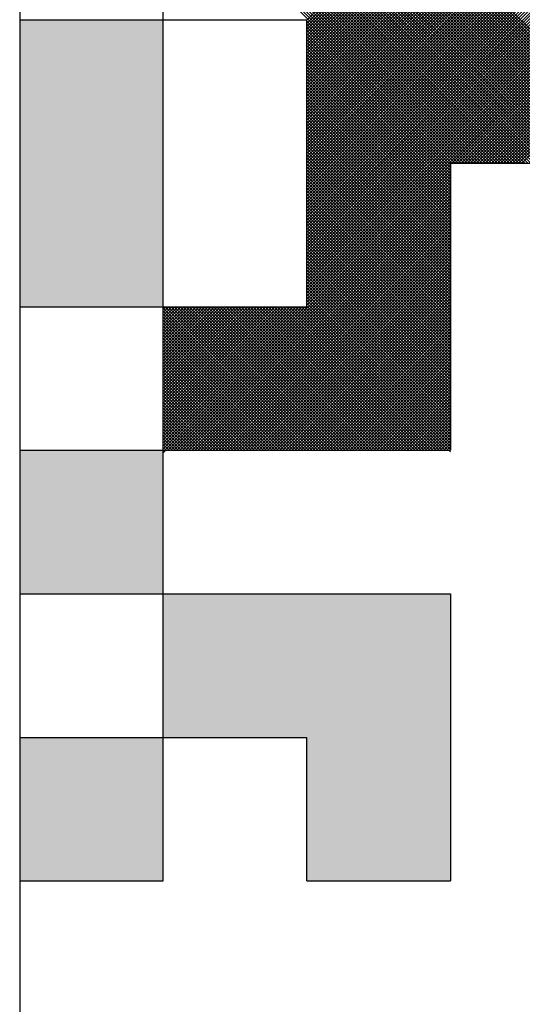
# Model space of a CAD drawing. Units: millimetres. Extents: x 0 to 1741, y -2 to 1188.
# Drawn here: x 1533 to 1538, y 823 to 834 of the extents above; entities that cross this region are included whole.
import ezdxf

# ---------------------------------------------------------------- set-up
doc = ezdxf.new("R2010")
doc.units = ezdxf.units.MM
doc.header["$LTSCALE"] = 0.739413
doc.layers.add('NoLayerName_001', color=7, linetype='Continuous')
doc.layers.add('NoLayerName_010', color=7, linetype='Continuous')

# ---------------------------------------------------------------- blocks, each defined once
blk = doc.blocks.new('*X29')
at = {"layer": 'NoLayerName_001', "color": 7, "linetype": 'Continuous', "lineweight": 25}
for p, q in [((1.5909, 0.7991), (0, 2.39)), ((1.5824, 0.7991), (0, 2.3815)), ((1.574, 0.7991), (0, 2.3731)), ((1.5656, 0.7991), (0, 2.3646)), ((1.5571, 0.7991), (0, 2.3562)), ((1.5487, 0.7991), (0, 2.3478)), ((1.5403, 0.7991), (0, 2.3393)), ((1.5318, 0.7991), (0, 2.3309)), ((1.5234, 0.7991), (0, 2.3225)), ((1.515, 0.7991), (0, 2.314)), ((1.5065, 0.7991), (0, 2.3056)), ((1.4981, 0.7991), (0, 2.2972)), ((1.4896, 0.7991), (0, 2.2887)), ((1.4812, 0.7991), (0, 2.2803)), ((1.4728, 0.7991), (0, 2.2719)), ((1.4643, 0.7991), (0, 2.2634)), ((1.4559, 0.7991), (0, 2.255)), ((1.4475, 0.7991), (0, 2.2465)), ((1.439, 0.7991), (0, 2.2381)), ((1.4306, 0.7991), (0, 2.2297)), ((1.4222, 0.7991), (0, 2.2212)), ((1.4137, 0.7991), (0, 2.2128)), ((1.4053, 0.7991), (0, 2.2044)), ((1.3969, 0.7991), (0, 2.1959)), ((1.3884, 0.7991), (0, 2.1875)), ((1.38, 0.7991), (0, 2.1791)), ((1.3715, 0.7991), (0, 2.1706)), ((1.3631, 0.7991), (0, 2.1622)), ((1.3547, 0.7991), (0, 2.1537)), ((1.3462, 0.7991), (0, 2.1453)), ((1.3378, 0.7991), (0, 2.1369)), ((1.3294, 0.7991), (0, 2.1284)), ((1.3209, 0.7991), (0, 2.12)), ((1.3125, 0.7991), (0, 2.1116)), ((1.3041, 0.7991), (0, 2.1031)), ((1.2956, 0.7991), (0, 2.0947)), ((1.2872, 0.7991), (0, 2.0863)), ((1.2787, 0.7991), (0, 2.0778)), ((1.2703, 0.7991), (0, 2.0694)), ((1.2619, 0.7991), (0, 2.061)), ((1.2534, 0.7991), (0, 2.0525)), ((1.245, 0.7991), (0, 2.0441)), ((1.2366, 0.7991), (0, 2.0356)), ((1.2281, 0.7991), (0, 2.0272)), ((1.2197, 0.7991), (0, 2.0188)), ((1.2113, 0.7991), (0, 2.0103)), ((1.2028, 0.7991), (0, 2.0019)), ((1.5982, 0.8002), (0.4007, 1.9977)), ((1.5982, 0.8087), (0.4091, 1.9977)), ((1.5982, 0.8171), (0.4176, 1.9977)), ((1.5982, 0.8255), (0.426, 1.9977)), ((1.5982, 0.834), (0.4344, 1.9977)), ((1.5982, 0.8424), (0.4429, 1.9977)), ((1.5982, 0.8508), (0.4513, 1.9977)), ((1.5982, 0.8593), (0.4597, 1.9977)), ((1.5982, 0.8677), (0.4682, 1.9977)), ((1.5982, 0.8762), (0.4766, 1.9977)), ((1.5982, 0.8846), (0.4851, 1.9977)), ((1.5982, 0.893), (0.4935, 1.9977)), ((1.5982, 0.9015), (0.5019, 1.9977)), ((1.5982, 0.9099), (0.5104, 1.9977)), ((1.5982, 0.9183), (0.5188, 1.9977)), ((1.5982, 0.9268), (0.5272, 1.9977)), ((1.5982, 0.9352), (0.5357, 1.9977)), ((1.5982, 0.9436), (0.5441, 1.9977)), ((1.5982, 0.9521), (0.5525, 1.9977)), ((1.5982, 0.9605), (0.561, 1.9977)), ((1.5982, 0.9689), (0.5694, 1.9977)), ((1.5982, 0.9774), (0.5779, 1.9977)), ((1.5982, 0.9858), (0.5863, 1.9977)), ((1.5982, 0.9943), (0.5947, 1.9977)), ((0.7991, 0.8005), (1.5968, 1.5982)), ((0.7991, 0.8089), (1.5884, 1.5982)), ((0.7991, 0.8173), (1.5799, 1.5982)), ((0.7991, 0.8258), (1.5715, 1.5982)), ((0.7991, 0.8342), (1.563, 1.5982)), ((0.7991, 0.8427), (1.5546, 1.5982)), ((0.7991, 0.8511), (1.5462, 1.5982)), ((0.7991, 0.8595), (1.5377, 1.5982)), ((0.7991, 0.868), (1.5293, 1.5982)), ((0.7991, 0.8764), (1.5209, 1.5982)), ((0.7991, 0.8848), (1.5124, 1.5982)), ((0.7991, 0.8933), (1.504, 1.5982)), ((0.7991, 0.9017), (1.4956, 1.5982)), ((0.7991, 0.9101), (1.4871, 1.5982)), ((0.7991, 0.9186), (1.4787, 1.5982)), ((0.7991, 0.927), (1.4702, 1.5982)), ((0.7991, 0.9354), (1.4618, 1.5982)), ((0.7991, 0.9439), (1.4534, 1.5982)), ((0.7991, 0.9523), (1.4449, 1.5982)), ((0.7991, 0.9608), (1.4365, 1.5982)), ((0.7991, 0.9692), (1.4281, 1.5982)), ((0.7991, 0.9776), (1.4196, 1.5982)), ((0.7991, 0.9861), (1.4112, 1.5982)), ((0.7991, 0.9945), (1.4028, 1.5982)), ((0.7991, 1.0029), (1.3943, 1.5982)), ((0.7991, 1.0114), (1.3859, 1.5982)), ((0.7991, 1.0198), (1.3775, 1.5982)), ((0.7991, 1.0282), (1.369, 1.5982)), ((0.7991, 1.0367), (1.3606, 1.5982)), ((0.7991, 1.0451), (1.3521, 1.5982)), ((0.7991, 1.0536), (1.3437, 1.5982)), ((0.7991, 1.062), (1.3353, 1.5982)), ((0.7991, 1.0704), (1.3268, 1.5982)), ((0.7991, 1.0789), (1.3184, 1.5982)), ((0.7991, 1.0873), (1.31, 1.5982)), ((0.7991, 1.0957), (1.3015, 1.5982)), ((0.7991, 1.1042), (1.2931, 1.5982)), ((0.7991, 1.1126), (1.2847, 1.5982)), ((0.7991, 1.121), (1.2762, 1.5982)), ((0.7991, 1.1295), (1.2678, 1.5982)), ((0.7991, 1.1379), (1.2593, 1.5982)), ((0.7991, 1.1463), (1.2509, 1.5982)), ((0.7991, 1.1548), (1.2425, 1.5982)), ((0.7991, 1.1632), (1.234, 1.5982)), ((0.7991, 1.1717), (1.2256, 1.5982)), ((0.7991, 1.1801), (1.2172, 1.5982)), ((0.7991, 1.1885), (1.2087, 1.5982)), ((0.7991, 1.197), (1.2003, 1.5982)), ((0.7991, 0.792), (1.5982, 1.5911)), ((0.7991, 0.7836), (1.5982, 1.5827)), ((0.7991, 0.7752), (1.5982, 1.5742)), ((0.7991, 0.7667), (1.5982, 1.5658)), ((0.7991, 0.7583), (1.5982, 1.5574)), ((0.7991, 0.7499), (1.5982, 1.5489)), ((0.7991, 0.7414), (1.5982, 1.5405)), ((0.7991, 0.733), (1.5982, 1.5321)), ((0.7991, 0.7245), (1.5982, 1.5236)), ((0.7991, 0.7161), (1.5982, 1.5152)), ((0.7991, 0.7077), (1.5982, 1.5068)), ((0.7991, 0.6992), (1.5982, 1.4983)), ((0.7991, 0.6908), (1.5982, 1.4899)), ((0.7991, 0.6824), (1.5982, 1.4815)), ((0.7991, 0.6739), (1.5982, 1.473)), ((0.7991, 0.6655), (1.5982, 1.4646)), ((0.7991, 0.6571), (1.5982, 1.4561)), ((0.7991, 0.6486), (1.5982, 1.4477)), ((0.7991, 0.6402), (1.5982, 1.4393)), ((0.7991, 0.6318), (1.5982, 1.4308)), ((0.7991, 0.6233), (1.5982, 1.4224)), ((0.7991, 0.6149), (1.5982, 1.414)), ((0.7991, 0.6064), (1.5982, 1.4055)), ((0.7991, 0.598), (1.5982, 1.3971)), ((0.7991, 0.5896), (1.5982, 1.3887)), ((0.7991, 0.5811), (1.5982, 1.3802)), ((0.7991, 0.5727), (1.5982, 1.3718)), ((0.7991, 0.5643), (1.5982, 1.3633)), ((0.7991, 0.5558), (1.5982, 1.3549)), ((0.7991, 0.5474), (1.5982, 1.3465)), ((0.7991, 0.539), (1.5982, 1.338)), ((0.7991, 0.5305), (1.5982, 1.3296)), ((0.7991, 0.5221), (1.5982, 1.3212)), ((0.7991, 0.5136), (1.5982, 1.3127)), ((0.7991, 0.5052), (1.5982, 1.3043)), ((0.7991, 0.4968), (1.5982, 1.2959)), ((0.7991, 0.4883), (1.5982, 1.2874)), ((0.7991, 0.4799), (1.5982, 1.279)), ((0.7991, 0.4715), (1.5982, 1.2705)), ((0.7991, 0.463), (1.5982, 1.2621)), ((0.7991, 0.4546), (1.5982, 1.2537)), ((0.7991, 0.4462), (1.5982, 1.2452)), ((0.7991, 0.4377), (1.5982, 1.2368)), ((0.7991, 0.4293), (1.5982, 1.2284)), ((0.7991, 0.4209), (1.5982, 1.2199)), ((0.7991, 0.4124), (1.5982, 1.2115)), ((0.7991, 0.404), (1.5982, 1.2031)), ((1.1986, 0.7948), (0.7991, 1.1944)), ((1.1986, 0.7864), (0.7991, 1.1859)), ((1.2026, 0.7991), (1.5982, 1.1946)), ((1.2111, 0.7991), (1.5982, 1.1862)), ((1.1986, 0.778), (0.7991, 1.1775)), ((1.1986, 0.7695), (0.7991, 1.1691)), ((1.1986, 0.7611), (0.7991, 1.1606)), ((1.1986, 0.7527), (0.7991, 1.1522)), ((1.2195, 0.7991), (1.5982, 1.1778)), ((1.2279, 0.7991), (1.5982, 1.1693)), ((1.2364, 0.7991), (1.5982, 1.1609)), ((1.2448, 0.7991), (1.5982, 1.1524)), ((1.1986, 0.7442), (0.7991, 1.1438)), ((1.1986, 0.7358), (0.7991, 1.1353)), ((1.1986, 0.7274), (0.7991, 1.1269)), ((1.2533, 0.7991), (1.5982, 1.144)), ((1.2617, 0.7991), (1.5982, 1.1356)), ((1.2701, 0.7991), (1.5982, 1.1271)), ((1.1986, 0.7189), (0.7991, 1.1185)), ((1.1986, 0.7105), (0.7991, 1.11)), ((1.1986, 0.702), (0.7991, 1.1016)), ((1.2786, 0.7991), (1.5982, 1.1187)), ((1.287, 0.7991), (1.5982, 1.1103)), ((1.2954, 0.7991), (1.5982, 1.1018)), ((1.1986, 0.6936), (0.7991, 1.0931)), ((1.1986, 0.6852), (0.7991, 1.0847)), ((1.1986, 0.6767), (0.7991, 1.0763)), ((1.3039, 0.7991), (1.5982, 1.0934)), ((1.3123, 0.7991), (1.5982, 1.085)), ((1.3207, 0.7991), (1.5982, 1.0765)), ((1.1986, 0.6683), (0.7991, 1.0678)), ((1.1986, 0.6599), (0.7991, 1.0594)), ((1.1986, 0.6514), (0.7991, 1.051)), ((1.1986, 0.643), (0.7991, 1.0425)), ((1.3292, 0.7991), (1.5982, 1.0681)), ((1.3376, 0.7991), (1.5982, 1.0596)), ((1.346, 0.7991), (1.5982, 1.0512)), ((1.3545, 0.7991), (1.5982, 1.0428)), ((1.1986, 0.6346), (0.7991, 1.0341)), ((1.1986, 0.6261), (0.7991, 1.0257)), ((1.1986, 0.6177), (0.7991, 1.0172)), ((1.3629, 0.7991), (1.5982, 1.0343)), ((1.3714, 0.7991), (1.5982, 1.0259)), ((1.3798, 0.7991), (1.5982, 1.0175)), ((1.1986, 0.6092), (0.7991, 1.0088)), ((1.1986, 0.6008), (0.7991, 1.0004)), ((1.1986, 0.5924), (0.7991, 0.9919)), ((1.3882, 0.7991), (1.5982, 1.009)), ((1.3967, 0.7991), (1.5982, 1.0006)), ((1.1986, 0.5839), (0.7991, 0.9835)), ((1.1986, 0.5755), (0.7991, 0.975)), ((1.1986, 0.5671), (0.7991, 0.9666)), ((1.1986, 0.5586), (0.7991, 0.9582)), ((1.1986, 0.5502), (0.7991, 0.9497)), ((1.1986, 0.5418), (0.7991, 0.9413)), ((1.1986, 0.5333), (0.7991, 0.9329)), ((1.1986, 0.5249), (0.7991, 0.9244)), ((1.1986, 0.5165), (0.7991, 0.916)), ((1.1986, 0.508), (0.7991, 0.9076)), ((1.1986, 0.4996), (0.7991, 0.8991)), ((1.1986, 0.4911), (0.7991, 0.8907)), ((1.1986, 0.4827), (0.7991, 0.8822)), ((1.1986, 0.4743), (0.7991, 0.8738)), ((1.1986, 0.4658), (0.7991, 0.8654)), ((1.1986, 0.4574), (0.7991, 0.8569)), ((1.1986, 0.449), (0.7991, 0.8485)), ((1.1986, 0.4405), (0.7991, 0.8401)), ((1.1986, 0.4321), (0.7991, 0.8316)), ((1.1986, 0.4237), (0.7991, 0.8232)), ((0.4036, 0), (1.1986, 0.7951)), ((1.1986, 0.4152), (0.7991, 0.8148)), ((1.1986, 0.4068), (0.7991, 0.8063)), ((1.1986, 0.3983), (0.7991, 0.7979)), ((0.412, 0), (1.1986, 0.7866)), ((0.4204, 0), (1.1986, 0.7782)), ((0.4289, 0), (1.1986, 0.7698)), ((1.1986, 0.3899), (0.7991, 0.7895)), ((1.1986, 0.3815), (0.7991, 0.781)), ((1.1986, 0.373), (0.7991, 0.7726)), ((0.4373, 0), (1.1986, 0.7613)), ((0.4457, 0), (1.1986, 0.7529)), ((0.4542, 0), (1.1986, 0.7445)), ((1.1986, 0.3646), (0.7991, 0.7641)), ((1.1986, 0.3562), (0.7991, 0.7557)), ((1.1986, 0.3477), (0.7991, 0.7473)), ((0.4626, 0), (1.1986, 0.736)), ((0.471, 0), (1.1986, 0.7276)), ((0.4795, 0), (1.1986, 0.7192)), ((1.1986, 0.3393), (0.7991, 0.7388)), ((1.1986, 0.3309), (0.7991, 0.7304)), ((1.1986, 0.3224), (0.7991, 0.722)), ((1.1986, 0.314), (0.7991, 0.7135)), ((0.4879, 0), (1.1986, 0.7107)), ((0.4963, 0), (1.1986, 0.7023)), ((0.5048, 0), (1.1986, 0.6939)), ((0.5132, 0), (1.1986, 0.6854)), ((1.1986, 0.3056), (0.7991, 0.7051)), ((1.1986, 0.2971), (0.7991, 0.6967)), ((1.1986, 0.2887), (0.7991, 0.6882)), ((0.5217, 0), (1.1986, 0.677)), ((0.5301, 0), (1.1986, 0.6685)), ((0.5385, 0), (1.1986, 0.6601)), ((1.1986, 0.2802), (0.7991, 0.6798)), ((1.1986, 0.2718), (0.7991, 0.6713)), ((1.1986, 0.2634), (0.7991, 0.6629)), ((0.547, 0), (1.1986, 0.6517)), ((0.5554, 0), (1.1986, 0.6432)), ((0.5638, 0), (1.1986, 0.6348)), ((1.1986, 0.2549), (0.7991, 0.6545)), ((1.1986, 0.2465), (0.7991, 0.646)), ((1.1986, 0.2381), (0.7991, 0.6376)), ((0.5723, 0), (1.1986, 0.6264)), ((0.5807, 0), (1.1986, 0.6179)), ((0.5891, 0), (1.1986, 0.6095)), ((1.1986, 0.2296), (0.7991, 0.6292)), ((1.1986, 0.2212), (0.7991, 0.6207)), ((1.1986, 0.2128), (0.7991, 0.6123)), ((1.1986, 0.2043), (0.7991, 0.6039)), ((0.5976, 0), (1.1986, 0.6011)), ((0.606, 0), (1.1986, 0.5926)), ((0.6145, 0), (1.1986, 0.5842)), ((0.6229, 0), (1.1986, 0.5757)), ((1.1986, 0.1959), (0.7991, 0.5954)), ((1.1986, 0.1874), (0.7991, 0.587)), ((1.1986, 0.179), (0.7991, 0.5786)), ((0.6313, 0), (1.1986, 0.5673)), ((0.6398, 0), (1.1986, 0.5589)), ((0.6482, 0), (1.1986, 0.5504)), ((1.1986, 0.1706), (0.7991, 0.5701)), ((1.1986, 0.1621), (0.7991, 0.5617)), ((1.1986, 0.1537), (0.7991, 0.5532)), ((0.6566, 0), (1.1986, 0.542)), ((0.6651, 0), (1.1986, 0.5336)), ((0.6735, 0), (1.1986, 0.5251)), ((1.1986, 0.1453), (0.7991, 0.5448)), ((1.1986, 0.1368), (0.7991, 0.5364)), ((1.1986, 0.1284), (0.7991, 0.5279)), ((0.6819, 0), (1.1986, 0.5167)), ((0.6904, 0), (1.1986, 0.5083)), ((0.6988, 0), (1.1986, 0.4998)), ((1.1986, 0.12), (0.7991, 0.5195)), ((1.1986, 0.1115), (0.7991, 0.5111)), ((1.1986, 0.1031), (0.7991, 0.5026)), ((1.1986, 0.0947), (0.7991, 0.4942)), ((0.7072, 0), (1.1986, 0.4914)), ((0.7157, 0), (1.1986, 0.483)), ((0.7241, 0), (1.1986, 0.4745)), ((0.7326, 0), (1.1986, 0.4661)), ((1.1986, 0.0862), (0.7991, 0.4858)), ((1.1986, 0.0778), (0.7991, 0.4773)), ((1.1986, 0.0693), (0.7991, 0.4689)), ((0.741, 0), (1.1986, 0.4576)), ((0.7494, 0), (1.1986, 0.4492)), ((0.7579, 0), (1.1986, 0.4408)), ((1.1986, 0.0609), (0.7991, 0.4604)), ((1.1986, 0.0525), (0.7991, 0.452)), ((1.1986, 0.044), (0.7991, 0.4436)), ((0.7663, 0), (1.1986, 0.4323)), ((0.7747, 0), (1.1986, 0.4239)), ((0.7832, 0), (1.1986, 0.4155)), ((1.1986, 0.0356), (0.7991, 0.4351)), ((1.1986, 0.0272), (0.7991, 0.4267)), ((1.1986, 0.0187), (0.7991, 0.4183)), ((0.3996, 0.0044), (0.7947, 0.3995)), ((0.3996, 0.0129), (0.7862, 0.3995)), ((0.3996, 0.0213), (0.7778, 0.3995)), ((0.3996, 0.0297), (0.7693, 0.3995)), ((0.3996, 0.0382), (0.7609, 0.3995)), ((0.3996, 0.0466), (0.7525, 0.3995)), ((0.3996, 0.0551), (0.744, 0.3995)), ((0.3996, 0.0635), (0.7356, 0.3995)), ((0.3996, 0.0719), (0.7272, 0.3995)), ((0.3996, 0.0804), (0.7187, 0.3995)), ((0.3996, 0.0888), (0.7103, 0.3995)), ((0.3996, 0.0972), (0.7019, 0.3995)), ((0.3996, 0.1057), (0.6934, 0.3995)), ((0.3996, 0.1141), (0.685, 0.3995)), ((0.3996, 0.1225), (0.6766, 0.3995)), ((0.3996, 0.131), (0.6681, 0.3995)), ((0.3996, 0.1394), (0.6597, 0.3995)), ((0.3996, 0.1479), (0.6512, 0.3995)), ((0.3996, 0.1563), (0.6428, 0.3995)), ((0.3996, 0.1647), (0.6344, 0.3995)), ((0.3996, 0.1732), (0.6259, 0.3995)), ((0.3996, 0.1816), (0.6175, 0.3995)), ((0.3996, 0.19), (0.6091, 0.3995)), ((0.3996, 0.1985), (0.6006, 0.3995)), ((0.3996, 0.2069), (0.5922, 0.3995)), ((0.3996, 0.2153), (0.5838, 0.3995)), ((0.3996, 0.2238), (0.5753, 0.3995)), ((0.3996, 0.2322), (0.5669, 0.3995)), ((0.3996, 0.2406), (0.5584, 0.3995)), ((0.3996, 0.2491), (0.55, 0.3995)), ((0.3996, 0.2575), (0.5416, 0.3995)), ((0.3996, 0.266), (0.5331, 0.3995)), ((0.3996, 0.2744), (0.5247, 0.3995)), ((0.3996, 0.2828), (0.5163, 0.3995)), ((0.3996, 0.2913), (0.5078, 0.3995)), ((0.3996, 0.2997), (0.4994, 0.3995)), ((0.3996, 0.3081), (0.491, 0.3995)), ((0.3996, 0.3166), (0.4825, 0.3995)), ((0.3996, 0.325), (0.4741, 0.3995)), ((0.3996, 0.3334), (0.4657, 0.3995)), ((0.3996, 0.3419), (0.4572, 0.3995)), ((0.3996, 0.3503), (0.4488, 0.3995)), ((0.3996, 0.3588), (0.4403, 0.3995)), ((0.3996, 0.3672), (0.4319, 0.3995)), ((0.3996, 0.3756), (0.4235, 0.3995)), ((0.3996, 0.3841), (0.415, 0.3995)), ((0.3996, 0.3925), (0.4066, 0.3995)), ((0.7956, 0), (0.3996, 0.396)), ((0.7871, 0), (0.3996, 0.3876)), ((0.804, 0), (0.4045, 0.3995)), ((0.8124, 0), (0.4129, 0.3995)), ((0.8209, 0), (0.4213, 0.3995)), ((0.8293, 0), (0.4298, 0.3995)), ((0.8377, 0), (0.4382, 0.3995)), ((0.8462, 0), (0.4466, 0.3995)), ((0.8546, 0), (0.4551, 0.3995)), ((0.863, 0), (0.4635, 0.3995)), ((0.8715, 0), (0.4719, 0.3995)), ((0.8799, 0), (0.4804, 0.3995)), ((0.8884, 0), (0.4888, 0.3995)), ((0.8968, 0), (0.4972, 0.3995)), ((0.9052, 0), (0.5057, 0.3995)), ((0.9137, 0), (0.5141, 0.3995)), ((0.9221, 0), (0.5226, 0.3995)), ((0.9305, 0), (0.531, 0.3995)), ((0.939, 0), (0.5394, 0.3995)), ((0.9474, 0), (0.5479, 0.3995)), ((0.9558, 0), (0.5563, 0.3995)), ((0.9643, 0), (0.5647, 0.3995)), ((0.9727, 0), (0.5732, 0.3995)), ((0.9811, 0), (0.5816, 0.3995)), ((0.9896, 0), (0.59, 0.3995)), ((0.998, 0), (0.5985, 0.3995)), ((1.0065, 0), (0.6069, 0.3995)), ((1.0149, 0), (0.6154, 0.3995)), ((1.0233, 0), (0.6238, 0.3995)), ((1.0318, 0), (0.6322, 0.3995)), ((1.0402, 0), (0.6407, 0.3995)), ((1.0486, 0), (0.6491, 0.3995)), ((1.0571, 0), (0.6575, 0.3995)), ((1.0655, 0), (0.666, 0.3995)), ((1.0739, 0), (0.6744, 0.3995)), ((1.0824, 0), (0.6828, 0.3995)), ((1.0908, 0), (0.6913, 0.3995)), ((1.0993, 0), (0.6997, 0.3995)), ((1.1077, 0), (0.7081, 0.3995)), ((1.1161, 0), (0.7166, 0.3995)), ((1.1246, 0), (0.725, 0.3995)), ((1.133, 0), (0.7335, 0.3995)), ((1.1414, 0), (0.7419, 0.3995)), ((1.1499, 0), (0.7503, 0.3995)), ((1.1583, 0), (0.7588, 0.3995)), ((1.1667, 0), (0.7672, 0.3995)), ((1.1752, 0), (0.7756, 0.3995)), ((1.1836, 0), (0.7841, 0.3995)), ((0.7916, 0), (1.1986, 0.407)), ((1.192, 0), (0.7925, 0.3995)), ((1.1986, 0.0103), (0.7991, 0.4098)), ((1.1986, 0.0019), (0.7991, 0.4014)), ((0.8, 0), (1.1986, 0.3986)), ((0.8085, 0), (1.1986, 0.3902)), ((0.7787, 0), (0.3996, 0.3791)), ((0.7702, 0), (0.3996, 0.3707)), ((0.7618, 0), (0.3996, 0.3623)), ((0.8169, 0), (1.1986, 0.3817)), ((0.8254, 0), (1.1986, 0.3733)), ((0.8338, 0), (1.1986, 0.3648)), ((0.8422, 0), (1.1986, 0.3564)), ((0.7534, 0), (0.3996, 0.3538)), ((0.7449, 0), (0.3996, 0.3454)), ((0.7365, 0), (0.3996, 0.337)), ((0.8507, 0), (1.1986, 0.348)), ((0.8591, 0), (1.1986, 0.3395)), ((0.8675, 0), (1.1986, 0.3311)), ((0.7281, 0), (0.3996, 0.3285)), ((0.7196, 0), (0.3996, 0.3201)), ((0.7112, 0), (0.3996, 0.3116)), ((0.7028, 0), (0.3996, 0.3032)), ((0.876, 0), (1.1986, 0.3227)), ((0.8844, 0), (1.1986, 0.3142)), ((0.8928, 0), (1.1986, 0.3058)), ((0.6943, 0), (0.3996, 0.2948)), ((0.6859, 0), (0.3996, 0.2863)), ((0.6775, 0), (0.3996, 0.2779)), ((0.9013, 0), (1.1986, 0.2974)), ((0.9097, 0), (1.1986, 0.2889)), ((0.9181, 0), (1.1986, 0.2805)), ((0.669, 0), (0.3996, 0.2695)), ((0.6606, 0), (0.3996, 0.261)), ((0.6521, 0), (0.3996, 0.2526)), ((0.9266, 0), (1.1986, 0.2721)), ((0.935, 0), (1.1986, 0.2636)), ((0.9435, 0), (1.1986, 0.2552)), ((0.9519, 0), (1.1986, 0.2467)), ((0.6437, 0), (0.3996, 0.2442)), ((0.6353, 0), (0.3996, 0.2357)), ((0.6268, 0), (0.3996, 0.2273)), ((0.9603, 0), (1.1986, 0.2383)), ((0.9688, 0), (1.1986, 0.2299)), ((0.9772, 0), (1.1986, 0.2214)), ((0.6184, 0), (0.3996, 0.2189)), ((0.61, 0), (0.3996, 0.2104)), ((0.6015, 0), (0.3996, 0.202)), ((0.5931, 0), (0.3996, 0.1935)), ((0.9856, 0), (1.1986, 0.213)), ((0.9941, 0), (1.1986, 0.2046)), ((1.0025, 0), (1.1986, 0.1961)), ((0.5847, 0), (0.3996, 0.1851)), ((0.5762, 0), (0.3996, 0.1767)), ((0.5678, 0), (0.3996, 0.1682)), ((1.0109, 0), (1.1986, 0.1877)), ((1.0194, 0), (1.1986, 0.1793)), ((1.0278, 0), (1.1986, 0.1708)), ((0.5593, 0), (0.3996, 0.1598)), ((0.5509, 0), (0.3996, 0.1514)), ((0.5425, 0), (0.3996, 0.1429)), ((1.0363, 0), (1.1986, 0.1624)), ((1.0447, 0), (1.1986, 0.1539)), ((1.0531, 0), (1.1986, 0.1455)), ((1.0616, 0), (1.1986, 0.1371)), ((0.534, 0), (0.3996, 0.1345)), ((0.5256, 0), (0.3996, 0.1261)), ((0.5172, 0), (0.3996, 0.1176)), ((1.07, 0), (1.1986, 0.1286)), ((1.0784, 0), (1.1986, 0.1202)), ((1.0869, 0), (1.1986, 0.1118)), ((0.5087, 0), (0.3996, 0.1092)), ((0.5003, 0), (0.3996, 0.1007)), ((0.4919, 0), (0.3996, 0.0923)), ((0.4834, 0), (0.3996, 0.0839)), ((1.0953, 0), (1.1986, 0.1033)), ((1.1037, 0), (1.1986, 0.0949)), ((1.1122, 0), (1.1986, 0.0865)), ((0.475, 0), (0.3996, 0.0754)), ((0.4666, 0), (0.3996, 0.067)), ((0.4581, 0), (0.3996, 0.0586)), ((1.1206, 0), (1.1986, 0.078)), ((1.1291, 0), (1.1986, 0.0696)), ((1.1375, 0), (1.1986, 0.0612)), ((0.4497, 0), (0.3996, 0.0501)), ((0.4412, 0), (0.3996, 0.0417)), ((0.4328, 0), (0.3996, 0.0333)), ((1.1459, 0), (1.1986, 0.0527)), ((1.1544, 0), (1.1986, 0.0443)), ((1.1628, 0), (1.1986, 0.0358)), ((0.4244, 0), (0.3996, 0.0248)), ((0.4159, 0), (0.3996, 0.0164)), ((0.4075, 0), (0.3996, 0.0079)), ((1.1712, 0), (1.1986, 0.0274)), ((1.1797, 0), (1.1986, 0.019)), ((1.1881, 0), (1.1986, 0.0105)), ((1.1965, 0), (1.1986, 0.0021))]:
    blk.add_line(p, q, dxfattribs=at)

msp = doc.modelspace()

# ---------------------------------------------------------------- hatches: boundary and pattern name
at = {"layer": 'NoLayerName_001', "linetype": 'Continuous', "lineweight": 25}
h = msp.add_hatch(color=7, dxfattribs=at)
h.dxf.hatch_style = 1
h.paths.add_polyline_path([(1534.425, 832.203), (1534.425, 830.604), (1532.827, 830.604), (1532.827, 832.203), (1532.827, 833.801), (1534.425, 833.801)])
h = msp.add_hatch(color=7, dxfattribs=at)
h.dxf.hatch_style = 1
h.paths.add_polyline_path([(1534.425, 829.006), (1534.425, 827.408), (1532.827, 827.408), (1532.827, 829.006)])
h = msp.add_hatch(color=7, dxfattribs=at)
h.dxf.hatch_style = 1
h.paths.add_polyline_path([(1537.622, 827.408), (1537.622, 825.81), (1537.622, 824.212), (1536.023, 824.212), (1536.023, 825.81), (1534.425, 825.81), (1534.425, 827.408), (1536.023, 827.408)])
h = msp.add_hatch(color=7, dxfattribs=at)
h.dxf.hatch_style = 1
h.paths.add_polyline_path([(1534.425, 825.81), (1534.425, 824.212), (1532.827, 824.212), (1532.827, 825.81)])

# ---------------------------------------------------------------- linework, layer by layer
at = {"layer": 'NoLayerName_001', "color": 7, "linetype": 'Continuous', "lineweight": 25}
msp.add_line((1532.827, 851.381), (1532.827, 811.381), dxfattribs=at)
at = {"layer": 'NoLayerName_001', "color": 250, "linetype": 'Continuous', "lineweight": 25}
msp.add_line((1534.425, 828.979), (1534.453, 829.006), dxfattribs=at)
at = {"layer": 'NoLayerName_010', "color": 7, "linetype": 'Continuous', "lineweight": 25}
for p, q in [((1534.425, 824.212), (1534.425, 835.399)), ((1532.827, 833.801), (1536.023, 833.801)), ((1536.023, 830.604), (1536.023, 833.801)), ((1537.622, 832.203), (1540.818, 832.203)), ((1537.622, 832.203), (1537.622, 829.006)), ((1532.827, 830.604), (1536.023, 830.604)), ((1532.827, 829.006), (1537.622, 829.006)), ((1532.827, 827.408), (1537.622, 827.408)), ((1537.622, 827.408), (1537.622, 824.212)), ((1532.827, 825.81), (1536.023, 825.81)), ((1536.023, 824.212), (1536.023, 825.81)), ((1532.827, 824.212), (1534.425, 824.212)), ((1536.023, 824.212), (1537.622, 824.212))]:
    msp.add_line(p, q, dxfattribs=at)
at = {"layer": 'NoLayerName_010', "color": 250, "linetype": 'Continuous', "lineweight": 25}
msp.add_line((1537.622, 828.988), (1537.603, 829.006), dxfattribs=at)

# ---------------------------------------------------------------- block references
at = {"color": 7, "linetype": 'Continuous', "lineweight": 25, "xscale": 4, "yscale": 4, "zscale": 4}
msp.add_blockref('*X29', (1532.827, 829.006), dxfattribs=at)

doc.saveas('drawing.dxf')
